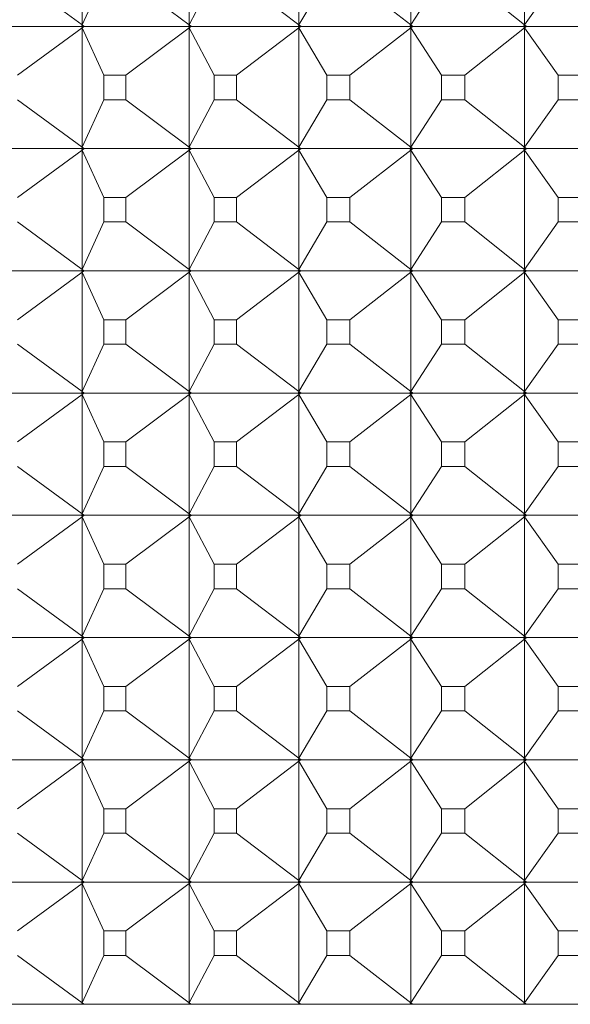
# Model space of a CAD drawing. Units: millimetres. Extents: x 3109.4 to 3189.6, y 1629.5 to 1682.5.
# Drawn here: x 3136.7 to 3137.2, y 1635.1 to 1635.9 of the extents above; entities that cross this region are included whole.
import ezdxf

# ---------------------------------------------------------------- set-up
doc = ezdxf.new("R2010")
doc.units = ezdxf.units.MM
doc.layers.add('cuerpo', color=7, linetype='Continuous', lineweight=5)

msp = doc.modelspace()

# ---------------------------------------------------------------- linework, layer by layer
at = {"layer": 'cuerpo'}
for p, q in [((3136.79404, 1635.99934), (3136.79404, 1635.90178)), ((3136.88165, 1635.99934), (3136.88165, 1635.90178)), ((3136.97125, 1635.99934), (3136.97125, 1635.90178)), ((3137.06262, 1635.99934), (3137.06262, 1635.90178)), ((3137.15555, 1635.99934), (3137.15555, 1635.90178)), ((3136.74139, 1635.94053), (3136.79404, 1635.90178)), ((3136.81179, 1635.94053), (3136.79404, 1635.90178)), ((3136.82981, 1635.94053), (3136.88165, 1635.90178)), ((3136.9019, 1635.94053), (3136.88165, 1635.90178)), ((3136.92033, 1635.94053), (3136.97125, 1635.90178)), ((3136.99396, 1635.94053), (3136.97125, 1635.90178)), ((3137.01275, 1635.94053), (3137.06262, 1635.90178)), ((3137.08773, 1635.94053), (3137.06262, 1635.90178)), ((3137.10684, 1635.94053), (3137.15555, 1635.90178)), ((3137.183, 1635.94053), (3137.15555, 1635.90178)), ((3136.71039, 1635.90056), (3136.79345, 1635.90056)), ((3136.74139, 1635.86059), (3136.79404, 1635.89934)), ((3136.79404, 1635.90178), (3136.79345, 1635.90056)), ((3136.79345, 1635.90056), (3136.79404, 1635.89934)), ((3136.79404, 1635.90178), (3136.79348, 1635.90056)), ((3136.79404, 1635.89934), (3136.79348, 1635.90056)), ((3136.79348, 1635.90056), (3136.7946, 1635.90056)), ((3136.79404, 1635.90178), (3136.79579, 1635.90056)), ((3136.79404, 1635.90178), (3136.7957, 1635.90056)), ((3136.7946, 1635.90056), (3136.79404, 1635.90178)), ((3136.79579, 1635.90056), (3136.79404, 1635.89934)), ((3136.79404, 1635.89934), (3136.7957, 1635.90056)), ((3136.79404, 1635.89934), (3136.7946, 1635.90056)), ((3136.81179, 1635.86059), (3136.79404, 1635.89934)), ((3136.79404, 1635.89934), (3136.79404, 1635.80178)), ((3136.7946, 1635.90056), (3136.7957, 1635.90056)), ((3136.79579, 1635.90056), (3136.88098, 1635.90056)), ((3136.82981, 1635.86059), (3136.88165, 1635.89934)), ((3136.88165, 1635.90178), (3136.88098, 1635.90056)), ((3136.88098, 1635.90056), (3136.88165, 1635.89934)), ((3136.88165, 1635.90178), (3136.88101, 1635.90056)), ((3136.88165, 1635.89934), (3136.88101, 1635.90056)), ((3136.88101, 1635.90056), (3136.88216, 1635.90056)), ((3136.88165, 1635.90178), (3136.88337, 1635.90056)), ((3136.88165, 1635.90178), (3136.88329, 1635.90056)), ((3136.88216, 1635.90056), (3136.88165, 1635.90178)), ((3136.88337, 1635.90056), (3136.88165, 1635.89934)), ((3136.88165, 1635.89934), (3136.88329, 1635.90056)), ((3136.88165, 1635.89934), (3136.88216, 1635.90056)), ((3136.9019, 1635.86059), (3136.88165, 1635.89934)), ((3136.88165, 1635.89934), (3136.88165, 1635.80178)), ((3136.88216, 1635.90056), (3136.88329, 1635.90056)), ((3136.88337, 1635.90056), (3136.97049, 1635.90056)), ((3136.92033, 1635.86059), (3136.97125, 1635.89934)), ((3136.97125, 1635.90178), (3136.97049, 1635.90056)), ((3136.97049, 1635.90056), (3136.97125, 1635.89934)), ((3136.97125, 1635.90178), (3136.97053, 1635.90056)), ((3136.97125, 1635.89934), (3136.97053, 1635.90056)), ((3136.97053, 1635.90056), (3136.9717, 1635.90056)), ((3136.97125, 1635.90178), (3136.97294, 1635.90056)), ((3136.97125, 1635.90178), (3136.97285, 1635.90056)), ((3136.9717, 1635.90056), (3136.97125, 1635.90178)), ((3136.97294, 1635.90056), (3136.97125, 1635.89934)), ((3136.97125, 1635.89934), (3136.97285, 1635.90056)), ((3136.97125, 1635.89934), (3136.9717, 1635.90056)), ((3136.99396, 1635.86059), (3136.97125, 1635.89934)), ((3136.97125, 1635.89934), (3136.97125, 1635.80178)), ((3136.9717, 1635.90056), (3136.97285, 1635.90056)), ((3136.97294, 1635.90056), (3137.06179, 1635.90056)), ((3137.01275, 1635.86059), (3137.06262, 1635.89934)), ((3137.06262, 1635.90178), (3137.06179, 1635.90056)), ((3137.06179, 1635.90056), (3137.06262, 1635.89934)), ((3137.06262, 1635.90178), (3137.06183, 1635.90056)), ((3137.06262, 1635.89934), (3137.06183, 1635.90056)), ((3137.06183, 1635.90056), (3137.06302, 1635.90056)), ((3137.06262, 1635.90178), (3137.06428, 1635.90056)), ((3137.06262, 1635.90178), (3137.06419, 1635.90056)), ((3137.06302, 1635.90056), (3137.06262, 1635.90178)), ((3137.06428, 1635.90056), (3137.06262, 1635.89934)), ((3137.06262, 1635.89934), (3137.06419, 1635.90056)), ((3137.06262, 1635.89934), (3137.06302, 1635.90056)), ((3137.08773, 1635.86059), (3137.06262, 1635.89934)), ((3137.06262, 1635.89934), (3137.06262, 1635.80178)), ((3137.06302, 1635.90056), (3137.06419, 1635.90056)), ((3137.06428, 1635.90056), (3137.15464, 1635.90056)), ((3137.10684, 1635.86059), (3137.15555, 1635.89934)), ((3137.15555, 1635.90178), (3137.15464, 1635.90056)), ((3137.15464, 1635.90056), (3137.15555, 1635.89934)), ((3137.15555, 1635.90178), (3137.15468, 1635.90056)), ((3137.15555, 1635.89934), (3137.15468, 1635.90056)), ((3137.15468, 1635.90056), (3137.15589, 1635.90056)), ((3137.15555, 1635.90178), (3137.15716, 1635.90056)), ((3137.15555, 1635.90178), (3137.15708, 1635.90056)), ((3137.15589, 1635.90056), (3137.15555, 1635.90178)), ((3137.15716, 1635.90056), (3137.15555, 1635.89934)), ((3137.15555, 1635.89934), (3137.15708, 1635.90056)), ((3137.15555, 1635.89934), (3137.15589, 1635.90056)), ((3137.183, 1635.86059), (3137.15555, 1635.89934)), ((3137.15555, 1635.89934), (3137.15555, 1635.80178)), ((3137.15589, 1635.90056), (3137.15708, 1635.90056)), ((3137.15716, 1635.90056), (3137.24882, 1635.90056)), ((3136.82981, 1635.86059), (3136.81179, 1635.86059)), ((3136.81179, 1635.86059), (3136.81179, 1635.84053)), ((3136.82981, 1635.84053), (3136.82981, 1635.86059)), ((3136.92033, 1635.86059), (3136.9019, 1635.86059)), ((3136.9019, 1635.86059), (3136.9019, 1635.84053)), ((3136.92033, 1635.84053), (3136.92033, 1635.86059)), ((3137.01275, 1635.86059), (3136.99396, 1635.86059)), ((3136.99396, 1635.86059), (3136.99396, 1635.84053)), ((3137.01275, 1635.84053), (3137.01275, 1635.86059)), ((3137.10684, 1635.86059), (3137.08773, 1635.86059)), ((3137.08773, 1635.86059), (3137.08773, 1635.84053)), ((3137.10684, 1635.84053), (3137.10684, 1635.86059)), ((3137.20239, 1635.86059), (3137.183, 1635.86059)), ((3137.183, 1635.86059), (3137.183, 1635.84053)), ((3136.74139, 1635.84053), (3136.79404, 1635.80178)), ((3136.81179, 1635.84053), (3136.79404, 1635.80178)), ((3136.81179, 1635.84053), (3136.82981, 1635.84053)), ((3136.82981, 1635.84053), (3136.88165, 1635.80178)), ((3136.9019, 1635.84053), (3136.88165, 1635.80178)), ((3136.9019, 1635.84053), (3136.92033, 1635.84053)), ((3136.92033, 1635.84053), (3136.97125, 1635.80178)), ((3136.99396, 1635.84053), (3136.97125, 1635.80178)), ((3136.99396, 1635.84053), (3137.01275, 1635.84053)), ((3137.01275, 1635.84053), (3137.06262, 1635.80178)), ((3137.08773, 1635.84053), (3137.06262, 1635.80178)), ((3137.08773, 1635.84053), (3137.10684, 1635.84053)), ((3137.10684, 1635.84053), (3137.15555, 1635.80178)), ((3137.183, 1635.84053), (3137.15555, 1635.80178)), ((3137.183, 1635.84053), (3137.20239, 1635.84053)), ((3136.71039, 1635.80056), (3136.79345, 1635.80056)), ((3136.79404, 1635.80178), (3136.79345, 1635.80056)), ((3136.79345, 1635.80056), (3136.79404, 1635.79934)), ((3136.79404, 1635.80178), (3136.79348, 1635.80056)), ((3136.79404, 1635.79934), (3136.79348, 1635.80056)), ((3136.79348, 1635.80056), (3136.7946, 1635.80056)), ((3136.79404, 1635.80178), (3136.79579, 1635.80056)), ((3136.79404, 1635.80178), (3136.7957, 1635.80056)), ((3136.7946, 1635.80056), (3136.79404, 1635.80178)), ((3136.79579, 1635.80056), (3136.79404, 1635.79934)), ((3136.79404, 1635.79934), (3136.7957, 1635.80056)), ((3136.79404, 1635.79934), (3136.7946, 1635.80056)), ((3136.7946, 1635.80056), (3136.7957, 1635.80056)), ((3136.79579, 1635.80056), (3136.88098, 1635.80056)), ((3136.88165, 1635.80178), (3136.88098, 1635.80056)), ((3136.88098, 1635.80056), (3136.88165, 1635.79934)), ((3136.88165, 1635.80178), (3136.88101, 1635.80056)), ((3136.88165, 1635.79934), (3136.88101, 1635.80056)), ((3136.88101, 1635.80056), (3136.88216, 1635.80056)), ((3136.88165, 1635.80178), (3136.88337, 1635.80056)), ((3136.88165, 1635.80178), (3136.88329, 1635.80056)), ((3136.88216, 1635.80056), (3136.88165, 1635.80178)), ((3136.88337, 1635.80056), (3136.88165, 1635.79934)), ((3136.88165, 1635.79934), (3136.88329, 1635.80056)), ((3136.88165, 1635.79934), (3136.88216, 1635.80056)), ((3136.88216, 1635.80056), (3136.88329, 1635.80056)), ((3136.88337, 1635.80056), (3136.97049, 1635.80056)), ((3136.97125, 1635.80178), (3136.97049, 1635.80056)), ((3136.97049, 1635.80056), (3136.97125, 1635.79934)), ((3136.97125, 1635.80178), (3136.97053, 1635.80056)), ((3136.97125, 1635.79934), (3136.97053, 1635.80056)), ((3136.97053, 1635.80056), (3136.9717, 1635.80056)), ((3136.97125, 1635.80178), (3136.97294, 1635.80056)), ((3136.97125, 1635.80178), (3136.97285, 1635.80056)), ((3136.9717, 1635.80056), (3136.97125, 1635.80178)), ((3136.97294, 1635.80056), (3136.97125, 1635.79934)), ((3136.97125, 1635.79934), (3136.97285, 1635.80056)), ((3136.97125, 1635.79934), (3136.9717, 1635.80056)), ((3136.9717, 1635.80056), (3136.97285, 1635.80056)), ((3136.97294, 1635.80056), (3137.06179, 1635.80056)), ((3137.06262, 1635.80178), (3137.06179, 1635.80056)), ((3137.06179, 1635.80056), (3137.06262, 1635.79934)), ((3137.06262, 1635.80178), (3137.06183, 1635.80056)), ((3137.06262, 1635.79934), (3137.06183, 1635.80056)), ((3137.06183, 1635.80056), (3137.06302, 1635.80056)), ((3137.06262, 1635.80178), (3137.06428, 1635.80056)), ((3137.06262, 1635.80178), (3137.06419, 1635.80056)), ((3137.06302, 1635.80056), (3137.06262, 1635.80178)), ((3137.06428, 1635.80056), (3137.06262, 1635.79934)), ((3137.06262, 1635.79934), (3137.06419, 1635.80056)), ((3137.06262, 1635.79934), (3137.06302, 1635.80056)), ((3137.06302, 1635.80056), (3137.06419, 1635.80056)), ((3137.06428, 1635.80056), (3137.15464, 1635.80056)), ((3137.15555, 1635.80178), (3137.15464, 1635.80056)), ((3137.15464, 1635.80056), (3137.15555, 1635.79934)), ((3137.15555, 1635.80178), (3137.15468, 1635.80056)), ((3137.15555, 1635.79934), (3137.15468, 1635.80056)), ((3137.15468, 1635.80056), (3137.15589, 1635.80056)), ((3137.15555, 1635.80178), (3137.15716, 1635.80056)), ((3137.15555, 1635.80178), (3137.15708, 1635.80056)), ((3137.15589, 1635.80056), (3137.15555, 1635.80178)), ((3137.15716, 1635.80056), (3137.15555, 1635.79934)), ((3137.15555, 1635.79934), (3137.15708, 1635.80056)), ((3137.15555, 1635.79934), (3137.15589, 1635.80056)), ((3137.15589, 1635.80056), (3137.15708, 1635.80056)), ((3137.15716, 1635.80056), (3137.24882, 1635.80056)), ((3136.74139, 1635.76059), (3136.79404, 1635.79934)), ((3136.81179, 1635.76059), (3136.79404, 1635.79934)), ((3136.79404, 1635.79934), (3136.79404, 1635.70178)), ((3136.82981, 1635.76059), (3136.88165, 1635.79934)), ((3136.9019, 1635.76059), (3136.88165, 1635.79934)), ((3136.88165, 1635.79934), (3136.88165, 1635.70178)), ((3136.92033, 1635.76059), (3136.97125, 1635.79934)), ((3136.99396, 1635.76059), (3136.97125, 1635.79934)), ((3136.97125, 1635.79934), (3136.97125, 1635.70178)), ((3137.01275, 1635.76059), (3137.06262, 1635.79934)), ((3137.08773, 1635.76059), (3137.06262, 1635.79934)), ((3137.06262, 1635.79934), (3137.06262, 1635.70178)), ((3137.10684, 1635.76059), (3137.15555, 1635.79934)), ((3137.183, 1635.76059), (3137.15555, 1635.79934)), ((3137.15555, 1635.79934), (3137.15555, 1635.70178)), ((3136.82981, 1635.76059), (3136.81179, 1635.76059)), ((3136.81179, 1635.76059), (3136.81179, 1635.74053)), ((3136.82981, 1635.74053), (3136.82981, 1635.76059)), ((3136.92033, 1635.76059), (3136.9019, 1635.76059)), ((3136.9019, 1635.76059), (3136.9019, 1635.74053)), ((3136.92033, 1635.74053), (3136.92033, 1635.76059)), ((3137.01275, 1635.76059), (3136.99396, 1635.76059)), ((3136.99396, 1635.76059), (3136.99396, 1635.74053)), ((3137.01275, 1635.74053), (3137.01275, 1635.76059)), ((3137.10684, 1635.76059), (3137.08773, 1635.76059)), ((3137.08773, 1635.76059), (3137.08773, 1635.74053)), ((3137.10684, 1635.74053), (3137.10684, 1635.76059)), ((3137.20239, 1635.76059), (3137.183, 1635.76059)), ((3137.183, 1635.76059), (3137.183, 1635.74053)), ((3136.74139, 1635.74053), (3136.79404, 1635.70178)), ((3136.81179, 1635.74053), (3136.79404, 1635.70178)), ((3136.81179, 1635.74053), (3136.82981, 1635.74053)), ((3136.82981, 1635.74053), (3136.88165, 1635.70178)), ((3136.9019, 1635.74053), (3136.88165, 1635.70178)), ((3136.9019, 1635.74053), (3136.92033, 1635.74053)), ((3136.92033, 1635.74053), (3136.97125, 1635.70178)), ((3136.99396, 1635.74053), (3136.97125, 1635.70178)), ((3136.99396, 1635.74053), (3137.01275, 1635.74053)), ((3137.01275, 1635.74053), (3137.06262, 1635.70178)), ((3137.08773, 1635.74053), (3137.06262, 1635.70178)), ((3137.08773, 1635.74053), (3137.10684, 1635.74053)), ((3137.10684, 1635.74053), (3137.15555, 1635.70178)), ((3137.183, 1635.74053), (3137.15555, 1635.70178)), ((3137.183, 1635.74053), (3137.20239, 1635.74053)), ((3136.71039, 1635.70056), (3136.79345, 1635.70056)), ((3136.74139, 1635.66059), (3136.79404, 1635.69934)), ((3136.79404, 1635.70178), (3136.79345, 1635.70056)), ((3136.79345, 1635.70056), (3136.79404, 1635.69934)), ((3136.79404, 1635.70178), (3136.79348, 1635.70056)), ((3136.79404, 1635.69934), (3136.79348, 1635.70056)), ((3136.79348, 1635.70056), (3136.7946, 1635.70056)), ((3136.79404, 1635.70178), (3136.79579, 1635.70056)), ((3136.79404, 1635.70178), (3136.7957, 1635.70056)), ((3136.7946, 1635.70056), (3136.79404, 1635.70178)), ((3136.79579, 1635.70056), (3136.79404, 1635.69934)), ((3136.79404, 1635.69934), (3136.7957, 1635.70056)), ((3136.79404, 1635.69934), (3136.7946, 1635.70056)), ((3136.81179, 1635.66059), (3136.79404, 1635.69934)), ((3136.79404, 1635.69934), (3136.79404, 1635.60178)), ((3136.7946, 1635.70056), (3136.7957, 1635.70056)), ((3136.79579, 1635.70056), (3136.88098, 1635.70056)), ((3136.82981, 1635.66059), (3136.88165, 1635.69934)), ((3136.88165, 1635.70178), (3136.88098, 1635.70056)), ((3136.88098, 1635.70056), (3136.88165, 1635.69934)), ((3136.88165, 1635.70178), (3136.88101, 1635.70056)), ((3136.88165, 1635.69934), (3136.88101, 1635.70056)), ((3136.88101, 1635.70056), (3136.88216, 1635.70056)), ((3136.88165, 1635.70178), (3136.88337, 1635.70056)), ((3136.88165, 1635.70178), (3136.88329, 1635.70056)), ((3136.88216, 1635.70056), (3136.88165, 1635.70178)), ((3136.88337, 1635.70056), (3136.88165, 1635.69934)), ((3136.88165, 1635.69934), (3136.88329, 1635.70056)), ((3136.88165, 1635.69934), (3136.88216, 1635.70056)), ((3136.9019, 1635.66059), (3136.88165, 1635.69934)), ((3136.88165, 1635.69934), (3136.88165, 1635.60178)), ((3136.88216, 1635.70056), (3136.88329, 1635.70056)), ((3136.88337, 1635.70056), (3136.97049, 1635.70056)), ((3136.92033, 1635.66059), (3136.97125, 1635.69934)), ((3136.97125, 1635.70178), (3136.97049, 1635.70056)), ((3136.97049, 1635.70056), (3136.97125, 1635.69934)), ((3136.97125, 1635.70178), (3136.97053, 1635.70056)), ((3136.97125, 1635.69934), (3136.97053, 1635.70056)), ((3136.97053, 1635.70056), (3136.9717, 1635.70056)), ((3136.97125, 1635.70178), (3136.97294, 1635.70056)), ((3136.97125, 1635.70178), (3136.97285, 1635.70056)), ((3136.9717, 1635.70056), (3136.97125, 1635.70178)), ((3136.97294, 1635.70056), (3136.97125, 1635.69934)), ((3136.97125, 1635.69934), (3136.97285, 1635.70056)), ((3136.97125, 1635.69934), (3136.9717, 1635.70056)), ((3136.99396, 1635.66059), (3136.97125, 1635.69934)), ((3136.97125, 1635.69934), (3136.97125, 1635.60178)), ((3136.9717, 1635.70056), (3136.97285, 1635.70056)), ((3136.97294, 1635.70056), (3137.06179, 1635.70056)), ((3137.01275, 1635.66059), (3137.06262, 1635.69934)), ((3137.06262, 1635.70178), (3137.06179, 1635.70056)), ((3137.06179, 1635.70056), (3137.06262, 1635.69934)), ((3137.06262, 1635.70178), (3137.06183, 1635.70056)), ((3137.06262, 1635.69934), (3137.06183, 1635.70056)), ((3137.06183, 1635.70056), (3137.06302, 1635.70056)), ((3137.06262, 1635.70178), (3137.06428, 1635.70056)), ((3137.06262, 1635.70178), (3137.06419, 1635.70056)), ((3137.06302, 1635.70056), (3137.06262, 1635.70178)), ((3137.06428, 1635.70056), (3137.06262, 1635.69934)), ((3137.06262, 1635.69934), (3137.06419, 1635.70056)), ((3137.06262, 1635.69934), (3137.06302, 1635.70056)), ((3137.08773, 1635.66059), (3137.06262, 1635.69934)), ((3137.06262, 1635.69934), (3137.06262, 1635.60178)), ((3137.06302, 1635.70056), (3137.06419, 1635.70056)), ((3137.06428, 1635.70056), (3137.15464, 1635.70056)), ((3137.10684, 1635.66059), (3137.15555, 1635.69934)), ((3137.15555, 1635.70178), (3137.15464, 1635.70056)), ((3137.15464, 1635.70056), (3137.15555, 1635.69934)), ((3137.15555, 1635.70178), (3137.15468, 1635.70056)), ((3137.15555, 1635.69934), (3137.15468, 1635.70056)), ((3137.15468, 1635.70056), (3137.15589, 1635.70056)), ((3137.15555, 1635.70178), (3137.15716, 1635.70056)), ((3137.15555, 1635.70178), (3137.15708, 1635.70056)), ((3137.15589, 1635.70056), (3137.15555, 1635.70178)), ((3137.15716, 1635.70056), (3137.15555, 1635.69934)), ((3137.15555, 1635.69934), (3137.15708, 1635.70056)), ((3137.15555, 1635.69934), (3137.15589, 1635.70056)), ((3137.183, 1635.66059), (3137.15555, 1635.69934)), ((3137.15555, 1635.69934), (3137.15555, 1635.60178)), ((3137.15589, 1635.70056), (3137.15708, 1635.70056)), ((3137.15716, 1635.70056), (3137.24882, 1635.70056)), ((3136.82981, 1635.66059), (3136.81179, 1635.66059)), ((3136.81179, 1635.66059), (3136.81179, 1635.64053)), ((3136.82981, 1635.64053), (3136.82981, 1635.66059)), ((3136.92033, 1635.66059), (3136.9019, 1635.66059)), ((3136.9019, 1635.66059), (3136.9019, 1635.64053)), ((3136.92033, 1635.64053), (3136.92033, 1635.66059)), ((3137.01275, 1635.66059), (3136.99396, 1635.66059)), ((3136.99396, 1635.66059), (3136.99396, 1635.64053)), ((3137.01275, 1635.64053), (3137.01275, 1635.66059)), ((3137.10684, 1635.66059), (3137.08773, 1635.66059)), ((3137.08773, 1635.66059), (3137.08773, 1635.64053)), ((3137.10684, 1635.64053), (3137.10684, 1635.66059)), ((3137.20239, 1635.66059), (3137.183, 1635.66059)), ((3137.183, 1635.66059), (3137.183, 1635.64053)), ((3136.74139, 1635.64053), (3136.79404, 1635.60178)), ((3136.81179, 1635.64053), (3136.79404, 1635.60178)), ((3136.81179, 1635.64053), (3136.82981, 1635.64053)), ((3136.82981, 1635.64053), (3136.88165, 1635.60178)), ((3136.9019, 1635.64053), (3136.88165, 1635.60178)), ((3136.9019, 1635.64053), (3136.92033, 1635.64053)), ((3136.92033, 1635.64053), (3136.97125, 1635.60178)), ((3136.99396, 1635.64053), (3136.97125, 1635.60178)), ((3136.99396, 1635.64053), (3137.01275, 1635.64053)), ((3137.01275, 1635.64053), (3137.06262, 1635.60178)), ((3137.08773, 1635.64053), (3137.06262, 1635.60178)), ((3137.08773, 1635.64053), (3137.10684, 1635.64053)), ((3137.10684, 1635.64053), (3137.15555, 1635.60178)), ((3137.183, 1635.64053), (3137.15555, 1635.60178)), ((3137.183, 1635.64053), (3137.20239, 1635.64053)), ((3136.71039, 1635.60056), (3136.79345, 1635.60056)), ((3136.74139, 1635.56059), (3136.79404, 1635.59934)), ((3136.79404, 1635.60178), (3136.79345, 1635.60056)), ((3136.79345, 1635.60056), (3136.79404, 1635.59934)), ((3136.79404, 1635.60178), (3136.79348, 1635.60056)), ((3136.79404, 1635.59934), (3136.79348, 1635.60056)), ((3136.79348, 1635.60056), (3136.7946, 1635.60056)), ((3136.79404, 1635.60178), (3136.79579, 1635.60056)), ((3136.79404, 1635.60178), (3136.7957, 1635.60056)), ((3136.7946, 1635.60056), (3136.79404, 1635.60178)), ((3136.79579, 1635.60056), (3136.79404, 1635.59934)), ((3136.79404, 1635.59934), (3136.7957, 1635.60056)), ((3136.79404, 1635.59934), (3136.7946, 1635.60056)), ((3136.81179, 1635.56059), (3136.79404, 1635.59934)), ((3136.79404, 1635.59934), (3136.79404, 1635.50178)), ((3136.7946, 1635.60056), (3136.7957, 1635.60056)), ((3136.79579, 1635.60056), (3136.88098, 1635.60056)), ((3136.82981, 1635.56059), (3136.88165, 1635.59934)), ((3136.88165, 1635.60178), (3136.88098, 1635.60056)), ((3136.88098, 1635.60056), (3136.88165, 1635.59934)), ((3136.88165, 1635.60178), (3136.88101, 1635.60056)), ((3136.88165, 1635.59934), (3136.88101, 1635.60056)), ((3136.88101, 1635.60056), (3136.88216, 1635.60056)), ((3136.88165, 1635.60178), (3136.88337, 1635.60056)), ((3136.88165, 1635.60178), (3136.88329, 1635.60056)), ((3136.88216, 1635.60056), (3136.88165, 1635.60178)), ((3136.88337, 1635.60056), (3136.88165, 1635.59934)), ((3136.88165, 1635.59934), (3136.88329, 1635.60056)), ((3136.88165, 1635.59934), (3136.88216, 1635.60056)), ((3136.9019, 1635.56059), (3136.88165, 1635.59934)), ((3136.88165, 1635.59934), (3136.88165, 1635.50178)), ((3136.88216, 1635.60056), (3136.88329, 1635.60056)), ((3136.88337, 1635.60056), (3136.97049, 1635.60056)), ((3136.92033, 1635.56059), (3136.97125, 1635.59934)), ((3136.97125, 1635.60178), (3136.97049, 1635.60056)), ((3136.97049, 1635.60056), (3136.97125, 1635.59934)), ((3136.97125, 1635.60178), (3136.97053, 1635.60056)), ((3136.97125, 1635.59934), (3136.97053, 1635.60056)), ((3136.97053, 1635.60056), (3136.9717, 1635.60056)), ((3136.97125, 1635.60178), (3136.97294, 1635.60056)), ((3136.97125, 1635.60178), (3136.97285, 1635.60056)), ((3136.9717, 1635.60056), (3136.97125, 1635.60178)), ((3136.97294, 1635.60056), (3136.97125, 1635.59934)), ((3136.97125, 1635.59934), (3136.97285, 1635.60056)), ((3136.97125, 1635.59934), (3136.9717, 1635.60056)), ((3136.99396, 1635.56059), (3136.97125, 1635.59934)), ((3136.97125, 1635.59934), (3136.97125, 1635.50178)), ((3136.9717, 1635.60056), (3136.97285, 1635.60056)), ((3136.97294, 1635.60056), (3137.06179, 1635.60056)), ((3137.01275, 1635.56059), (3137.06262, 1635.59934)), ((3137.06262, 1635.60178), (3137.06179, 1635.60056)), ((3137.06179, 1635.60056), (3137.06262, 1635.59934)), ((3137.06262, 1635.60178), (3137.06183, 1635.60056)), ((3137.06262, 1635.59934), (3137.06183, 1635.60056)), ((3137.06183, 1635.60056), (3137.06302, 1635.60056)), ((3137.06262, 1635.60178), (3137.06428, 1635.60056)), ((3137.06262, 1635.60178), (3137.06419, 1635.60056)), ((3137.06302, 1635.60056), (3137.06262, 1635.60178)), ((3137.06428, 1635.60056), (3137.06262, 1635.59934)), ((3137.06262, 1635.59934), (3137.06419, 1635.60056)), ((3137.06262, 1635.59934), (3137.06302, 1635.60056)), ((3137.08773, 1635.56059), (3137.06262, 1635.59934)), ((3137.06262, 1635.59934), (3137.06262, 1635.50178)), ((3137.06302, 1635.60056), (3137.06419, 1635.60056)), ((3137.06428, 1635.60056), (3137.15464, 1635.60056)), ((3137.10684, 1635.56059), (3137.15555, 1635.59934)), ((3137.15555, 1635.60178), (3137.15464, 1635.60056)), ((3137.15464, 1635.60056), (3137.15555, 1635.59934)), ((3137.15555, 1635.60178), (3137.15468, 1635.60056)), ((3137.15555, 1635.59934), (3137.15468, 1635.60056)), ((3137.15468, 1635.60056), (3137.15589, 1635.60056)), ((3137.15555, 1635.60178), (3137.15716, 1635.60056)), ((3137.15555, 1635.60178), (3137.15708, 1635.60056)), ((3137.15589, 1635.60056), (3137.15555, 1635.60178)), ((3137.15716, 1635.60056), (3137.15555, 1635.59934)), ((3137.15555, 1635.59934), (3137.15708, 1635.60056)), ((3137.15555, 1635.59934), (3137.15589, 1635.60056)), ((3137.183, 1635.56059), (3137.15555, 1635.59934)), ((3137.15555, 1635.59934), (3137.15555, 1635.50178)), ((3137.15589, 1635.60056), (3137.15708, 1635.60056)), ((3137.15716, 1635.60056), (3137.24882, 1635.60056)), ((3136.82981, 1635.56059), (3136.81179, 1635.56059)), ((3136.81179, 1635.56059), (3136.81179, 1635.54053)), ((3136.82981, 1635.54053), (3136.82981, 1635.56059)), ((3136.92033, 1635.56059), (3136.9019, 1635.56059)), ((3136.9019, 1635.56059), (3136.9019, 1635.54053)), ((3136.92033, 1635.54053), (3136.92033, 1635.56059)), ((3137.01275, 1635.56059), (3136.99396, 1635.56059)), ((3136.99396, 1635.56059), (3136.99396, 1635.54053)), ((3137.01275, 1635.54053), (3137.01275, 1635.56059)), ((3137.10684, 1635.56059), (3137.08773, 1635.56059)), ((3137.08773, 1635.56059), (3137.08773, 1635.54053)), ((3137.10684, 1635.54053), (3137.10684, 1635.56059)), ((3137.20239, 1635.56059), (3137.183, 1635.56059)), ((3137.183, 1635.56059), (3137.183, 1635.54053)), ((3136.74139, 1635.54053), (3136.79404, 1635.50178)), ((3136.81179, 1635.54053), (3136.79404, 1635.50178)), ((3136.81179, 1635.54053), (3136.82981, 1635.54053)), ((3136.82981, 1635.54053), (3136.88165, 1635.50178)), ((3136.9019, 1635.54053), (3136.88165, 1635.50178)), ((3136.9019, 1635.54053), (3136.92033, 1635.54053)), ((3136.92033, 1635.54053), (3136.97125, 1635.50178)), ((3136.99396, 1635.54053), (3136.97125, 1635.50178)), ((3136.99396, 1635.54053), (3137.01275, 1635.54053)), ((3137.01275, 1635.54053), (3137.06262, 1635.50178)), ((3137.08773, 1635.54053), (3137.06262, 1635.50178)), ((3137.08773, 1635.54053), (3137.10684, 1635.54053)), ((3137.10684, 1635.54053), (3137.15555, 1635.50178)), ((3137.183, 1635.54053), (3137.15555, 1635.50178)), ((3137.183, 1635.54053), (3137.20239, 1635.54053)), ((3136.71039, 1635.50056), (3136.79345, 1635.50056)), ((3136.74139, 1635.46059), (3136.79404, 1635.49934)), ((3136.79404, 1635.50178), (3136.79345, 1635.50056)), ((3136.79345, 1635.50056), (3136.79404, 1635.49934)), ((3136.79404, 1635.50178), (3136.79348, 1635.50056)), ((3136.79404, 1635.49934), (3136.79348, 1635.50056)), ((3136.79348, 1635.50056), (3136.7946, 1635.50056)), ((3136.79404, 1635.50178), (3136.79579, 1635.50056)), ((3136.79404, 1635.50178), (3136.7957, 1635.50056)), ((3136.7946, 1635.50056), (3136.79404, 1635.50178)), ((3136.79579, 1635.50056), (3136.79404, 1635.49934)), ((3136.79404, 1635.49934), (3136.7957, 1635.50056)), ((3136.79404, 1635.49934), (3136.7946, 1635.50056)), ((3136.81179, 1635.46059), (3136.79404, 1635.49934)), ((3136.79404, 1635.49934), (3136.79404, 1635.40178)), ((3136.7946, 1635.50056), (3136.7957, 1635.50056)), ((3136.79579, 1635.50056), (3136.88098, 1635.50056)), ((3136.82981, 1635.46059), (3136.88165, 1635.49934)), ((3136.88165, 1635.50178), (3136.88098, 1635.50056)), ((3136.88098, 1635.50056), (3136.88165, 1635.49934)), ((3136.88165, 1635.50178), (3136.88101, 1635.50056)), ((3136.88165, 1635.49934), (3136.88101, 1635.50056)), ((3136.88101, 1635.50056), (3136.88216, 1635.50056)), ((3136.88165, 1635.50178), (3136.88337, 1635.50056)), ((3136.88165, 1635.50178), (3136.88329, 1635.50056)), ((3136.88216, 1635.50056), (3136.88165, 1635.50178)), ((3136.88337, 1635.50056), (3136.88165, 1635.49934)), ((3136.88165, 1635.49934), (3136.88329, 1635.50056)), ((3136.88165, 1635.49934), (3136.88216, 1635.50056)), ((3136.9019, 1635.46059), (3136.88165, 1635.49934)), ((3136.88165, 1635.49934), (3136.88165, 1635.40178)), ((3136.88216, 1635.50056), (3136.88329, 1635.50056)), ((3136.88337, 1635.50056), (3136.97049, 1635.50056)), ((3136.92033, 1635.46059), (3136.97125, 1635.49934)), ((3136.97125, 1635.50178), (3136.97049, 1635.50056)), ((3136.97049, 1635.50056), (3136.97125, 1635.49934)), ((3136.97125, 1635.50178), (3136.97053, 1635.50056)), ((3136.97053, 1635.50056), (3136.9717, 1635.50056)), ((3136.97125, 1635.49934), (3136.97053, 1635.50056)), ((3136.97125, 1635.50178), (3136.97294, 1635.50056)), ((3136.97125, 1635.50178), (3136.97285, 1635.50056)), ((3136.9717, 1635.50056), (3136.97125, 1635.50178)), ((3136.97294, 1635.50056), (3136.97125, 1635.49934)), ((3136.97125, 1635.49934), (3136.97285, 1635.50056)), ((3136.97125, 1635.49934), (3136.9717, 1635.50056)), ((3136.99396, 1635.46059), (3136.97125, 1635.49934)), ((3136.97125, 1635.49934), (3136.97125, 1635.40178)), ((3136.9717, 1635.50056), (3136.97285, 1635.50056)), ((3136.97294, 1635.50056), (3137.06179, 1635.50056)), ((3137.01275, 1635.46059), (3137.06262, 1635.49934)), ((3137.06262, 1635.50178), (3137.06179, 1635.50056)), ((3137.06179, 1635.50056), (3137.06262, 1635.49934)), ((3137.06262, 1635.50178), (3137.06183, 1635.50056)), ((3137.06262, 1635.49934), (3137.06183, 1635.50056)), ((3137.06183, 1635.50056), (3137.06302, 1635.50056)), ((3137.06262, 1635.50178), (3137.06428, 1635.50056)), ((3137.06262, 1635.50178), (3137.06419, 1635.50056)), ((3137.06302, 1635.50056), (3137.06262, 1635.50178)), ((3137.06428, 1635.50056), (3137.06262, 1635.49934)), ((3137.06262, 1635.49934), (3137.06419, 1635.50056)), ((3137.06262, 1635.49934), (3137.06302, 1635.50056)), ((3137.08773, 1635.46059), (3137.06262, 1635.49934)), ((3137.06262, 1635.49934), (3137.06262, 1635.40178)), ((3137.06302, 1635.50056), (3137.06419, 1635.50056)), ((3137.06428, 1635.50056), (3137.15464, 1635.50056)), ((3137.10684, 1635.46059), (3137.15555, 1635.49934)), ((3137.15555, 1635.50178), (3137.15464, 1635.50056)), ((3137.15464, 1635.50056), (3137.15555, 1635.49934)), ((3137.15555, 1635.50178), (3137.15468, 1635.50056)), ((3137.15468, 1635.50056), (3137.15589, 1635.50056)), ((3137.15555, 1635.49934), (3137.15468, 1635.50056)), ((3137.15555, 1635.50178), (3137.15716, 1635.50056)), ((3137.15555, 1635.50178), (3137.15708, 1635.50056)), ((3137.15589, 1635.50056), (3137.15555, 1635.50178)), ((3137.15716, 1635.50056), (3137.15555, 1635.49934)), ((3137.15555, 1635.49934), (3137.15708, 1635.50056)), ((3137.15555, 1635.49934), (3137.15589, 1635.50056)), ((3137.183, 1635.46059), (3137.15555, 1635.49934)), ((3137.15555, 1635.49934), (3137.15555, 1635.40178)), ((3137.15589, 1635.50056), (3137.15708, 1635.50056)), ((3137.15716, 1635.50056), (3137.24882, 1635.50056)), ((3136.82981, 1635.46059), (3136.81179, 1635.46059)), ((3136.81179, 1635.46059), (3136.81179, 1635.44053)), ((3136.82981, 1635.44053), (3136.82981, 1635.46059)), ((3136.92033, 1635.46059), (3136.9019, 1635.46059)), ((3136.9019, 1635.46059), (3136.9019, 1635.44053)), ((3136.92033, 1635.44053), (3136.92033, 1635.46059)), ((3137.01275, 1635.46059), (3136.99396, 1635.46059)), ((3136.99396, 1635.46059), (3136.99396, 1635.44053)), ((3137.01275, 1635.44053), (3137.01275, 1635.46059)), ((3137.10684, 1635.46059), (3137.08773, 1635.46059)), ((3137.08773, 1635.46059), (3137.08773, 1635.44053)), ((3137.10684, 1635.44053), (3137.10684, 1635.46059)), ((3137.20239, 1635.46059), (3137.183, 1635.46059)), ((3137.183, 1635.46059), (3137.183, 1635.44053)), ((3136.74139, 1635.44053), (3136.79404, 1635.40178)), ((3136.81179, 1635.44053), (3136.79404, 1635.40178)), ((3136.81179, 1635.44053), (3136.82981, 1635.44053)), ((3136.82981, 1635.44053), (3136.88165, 1635.40178)), ((3136.9019, 1635.44053), (3136.88165, 1635.40178)), ((3136.9019, 1635.44053), (3136.92033, 1635.44053)), ((3136.92033, 1635.44053), (3136.97125, 1635.40178)), ((3136.99396, 1635.44053), (3136.97125, 1635.40178)), ((3136.99396, 1635.44053), (3137.01275, 1635.44053)), ((3137.01275, 1635.44053), (3137.06262, 1635.40178)), ((3137.08773, 1635.44053), (3137.06262, 1635.40178)), ((3137.08773, 1635.44053), (3137.10684, 1635.44053)), ((3137.10684, 1635.44053), (3137.15555, 1635.40178)), ((3137.183, 1635.44053), (3137.15555, 1635.40178)), ((3137.183, 1635.44053), (3137.20239, 1635.44053)), ((3136.71039, 1635.40056), (3136.79345, 1635.40056)), ((3136.74139, 1635.36059), (3136.79404, 1635.39934)), ((3136.79404, 1635.40178), (3136.79345, 1635.40056)), ((3136.79345, 1635.40056), (3136.79404, 1635.39934)), ((3136.79404, 1635.40178), (3136.79348, 1635.40056)), ((3136.79404, 1635.39934), (3136.79348, 1635.40056)), ((3136.79348, 1635.40056), (3136.7946, 1635.40056)), ((3136.79404, 1635.40178), (3136.79579, 1635.40056)), ((3136.79404, 1635.40178), (3136.7957, 1635.40056)), ((3136.7946, 1635.40056), (3136.79404, 1635.40178)), ((3136.79579, 1635.40056), (3136.79404, 1635.39934)), ((3136.79404, 1635.39934), (3136.7957, 1635.40056)), ((3136.79404, 1635.39934), (3136.7946, 1635.40056)), ((3136.81179, 1635.36059), (3136.79404, 1635.39934)), ((3136.79404, 1635.39934), (3136.79404, 1635.30178)), ((3136.7946, 1635.40056), (3136.7957, 1635.40056)), ((3136.79579, 1635.40056), (3136.88098, 1635.40056)), ((3136.82981, 1635.36059), (3136.88165, 1635.39934)), ((3136.88165, 1635.40178), (3136.88098, 1635.40056)), ((3136.88098, 1635.40056), (3136.88165, 1635.39934)), ((3136.88165, 1635.40178), (3136.88101, 1635.40056)), ((3136.88101, 1635.40056), (3136.88216, 1635.40056)), ((3136.88165, 1635.39934), (3136.88101, 1635.40056)), ((3136.88165, 1635.40178), (3136.88337, 1635.40056)), ((3136.88165, 1635.40178), (3136.88329, 1635.40056)), ((3136.88216, 1635.40056), (3136.88165, 1635.40178)), ((3136.88337, 1635.40056), (3136.88165, 1635.39934)), ((3136.88165, 1635.39934), (3136.88329, 1635.40056)), ((3136.88165, 1635.39934), (3136.88216, 1635.40056)), ((3136.9019, 1635.36059), (3136.88165, 1635.39934)), ((3136.88165, 1635.39934), (3136.88165, 1635.30178)), ((3136.88216, 1635.40056), (3136.88329, 1635.40056)), ((3136.88337, 1635.40056), (3136.97049, 1635.40056)), ((3136.92033, 1635.36059), (3136.97125, 1635.39934)), ((3136.97125, 1635.40178), (3136.97049, 1635.40056)), ((3136.97049, 1635.40056), (3136.97125, 1635.39934)), ((3136.97125, 1635.40178), (3136.97053, 1635.40056)), ((3136.97125, 1635.39934), (3136.97053, 1635.40056)), ((3136.97053, 1635.40056), (3136.9717, 1635.40056)), ((3136.97125, 1635.40178), (3136.97294, 1635.40056)), ((3136.97125, 1635.40178), (3136.97285, 1635.40056)), ((3136.9717, 1635.40056), (3136.97125, 1635.40178)), ((3136.97294, 1635.40056), (3136.97125, 1635.39934)), ((3136.97125, 1635.39934), (3136.97285, 1635.40056)), ((3136.97125, 1635.39934), (3136.9717, 1635.40056)), ((3136.99396, 1635.36059), (3136.97125, 1635.39934)), ((3136.97125, 1635.39934), (3136.97125, 1635.30178)), ((3136.9717, 1635.40056), (3136.97285, 1635.40056)), ((3136.97294, 1635.40056), (3137.06179, 1635.40056)), ((3137.01275, 1635.36059), (3137.06262, 1635.39934)), ((3137.06262, 1635.40178), (3137.06179, 1635.40056)), ((3137.06179, 1635.40056), (3137.06262, 1635.39934)), ((3137.06262, 1635.40178), (3137.06183, 1635.40056)), ((3137.06262, 1635.39934), (3137.06183, 1635.40056)), ((3137.06183, 1635.40056), (3137.06302, 1635.40056)), ((3137.06262, 1635.40178), (3137.06428, 1635.40056)), ((3137.06262, 1635.40178), (3137.06419, 1635.40056)), ((3137.06302, 1635.40056), (3137.06262, 1635.40178)), ((3137.06428, 1635.40056), (3137.06262, 1635.39934)), ((3137.06262, 1635.39934), (3137.06419, 1635.40056)), ((3137.06262, 1635.39934), (3137.06302, 1635.40056)), ((3137.08773, 1635.36059), (3137.06262, 1635.39934)), ((3137.06262, 1635.39934), (3137.06262, 1635.30178)), ((3137.06302, 1635.40056), (3137.06419, 1635.40056)), ((3137.06428, 1635.40056), (3137.15464, 1635.40056)), ((3137.10684, 1635.36059), (3137.15555, 1635.39934)), ((3137.15555, 1635.40178), (3137.15464, 1635.40056)), ((3137.15464, 1635.40056), (3137.15555, 1635.39934)), ((3137.15555, 1635.40178), (3137.15468, 1635.40056)), ((3137.15555, 1635.39934), (3137.15468, 1635.40056)), ((3137.15468, 1635.40056), (3137.15589, 1635.40056)), ((3137.15555, 1635.40178), (3137.15716, 1635.40056)), ((3137.15555, 1635.40178), (3137.15708, 1635.40056)), ((3137.15589, 1635.40056), (3137.15555, 1635.40178)), ((3137.15716, 1635.40056), (3137.15555, 1635.39934)), ((3137.15555, 1635.39934), (3137.15708, 1635.40056)), ((3137.15555, 1635.39934), (3137.15589, 1635.40056)), ((3137.183, 1635.36059), (3137.15555, 1635.39934)), ((3137.15555, 1635.39934), (3137.15555, 1635.30178)), ((3137.15589, 1635.40056), (3137.15708, 1635.40056)), ((3137.15716, 1635.40056), (3137.24882, 1635.40056)), ((3136.82981, 1635.36059), (3136.81179, 1635.36059)), ((3136.81179, 1635.36059), (3136.81179, 1635.34053)), ((3136.82981, 1635.34053), (3136.82981, 1635.36059)), ((3136.92033, 1635.36059), (3136.9019, 1635.36059)), ((3136.9019, 1635.36059), (3136.9019, 1635.34053)), ((3136.92033, 1635.34053), (3136.92033, 1635.36059)), ((3137.01275, 1635.36059), (3136.99396, 1635.36059)), ((3136.99396, 1635.36059), (3136.99396, 1635.34053)), ((3137.01275, 1635.34053), (3137.01275, 1635.36059)), ((3137.10684, 1635.36059), (3137.08773, 1635.36059)), ((3137.08773, 1635.36059), (3137.08773, 1635.34053)), ((3137.10684, 1635.34053), (3137.10684, 1635.36059)), ((3137.20239, 1635.36059), (3137.183, 1635.36059)), ((3137.183, 1635.36059), (3137.183, 1635.34053)), ((3136.74139, 1635.34053), (3136.79404, 1635.30178)), ((3136.81179, 1635.34053), (3136.79404, 1635.30178)), ((3136.81179, 1635.34053), (3136.82981, 1635.34053)), ((3136.82981, 1635.34053), (3136.88165, 1635.30178)), ((3136.9019, 1635.34053), (3136.88165, 1635.30178)), ((3136.9019, 1635.34053), (3136.92033, 1635.34053)), ((3136.92033, 1635.34053), (3136.97125, 1635.30178)), ((3136.99396, 1635.34053), (3136.97125, 1635.30178)), ((3136.99396, 1635.34053), (3137.01275, 1635.34053)), ((3137.01275, 1635.34053), (3137.06262, 1635.30178)), ((3137.08773, 1635.34053), (3137.06262, 1635.30178)), ((3137.08773, 1635.34053), (3137.10684, 1635.34053)), ((3137.10684, 1635.34053), (3137.15555, 1635.30178)), ((3137.183, 1635.34053), (3137.15555, 1635.30178)), ((3137.183, 1635.34053), (3137.20239, 1635.34053)), ((3136.79404, 1635.30178), (3136.79345, 1635.30056)), ((3136.79404, 1635.30178), (3136.79348, 1635.30056)), ((3136.79404, 1635.30178), (3136.79579, 1635.30056)), ((3136.79404, 1635.30178), (3136.7957, 1635.30056)), ((3136.7946, 1635.30056), (3136.79404, 1635.30178)), ((3136.88165, 1635.30178), (3136.88098, 1635.30056)), ((3136.88165, 1635.30178), (3136.88101, 1635.30056)), ((3136.88165, 1635.30178), (3136.88337, 1635.30056)), ((3136.88165, 1635.30178), (3136.88329, 1635.30056)), ((3136.88216, 1635.30056), (3136.88165, 1635.30178)), ((3136.97125, 1635.30178), (3136.97049, 1635.30056)), ((3136.97125, 1635.30178), (3136.97053, 1635.30056)), ((3136.97125, 1635.30178), (3136.97294, 1635.30056)), ((3136.97125, 1635.30178), (3136.97285, 1635.30056)), ((3136.9717, 1635.30056), (3136.97125, 1635.30178)), ((3137.06262, 1635.30178), (3137.06179, 1635.30056)), ((3137.06262, 1635.30178), (3137.06183, 1635.30056)), ((3137.06262, 1635.30178), (3137.06428, 1635.30056)), ((3137.06262, 1635.30178), (3137.06419, 1635.30056)), ((3137.06302, 1635.30056), (3137.06262, 1635.30178)), ((3137.15555, 1635.30178), (3137.15464, 1635.30056)), ((3137.15555, 1635.30178), (3137.15468, 1635.30056)), ((3137.15555, 1635.30178), (3137.15716, 1635.30056)), ((3137.15555, 1635.30178), (3137.15708, 1635.30056)), ((3137.15589, 1635.30056), (3137.15555, 1635.30178)), ((3136.71039, 1635.30056), (3136.79345, 1635.30056)), ((3136.74139, 1635.26059), (3136.79404, 1635.29934)), ((3136.79345, 1635.30056), (3136.79404, 1635.29934)), ((3136.79404, 1635.29934), (3136.79348, 1635.30056)), ((3136.79348, 1635.30056), (3136.7946, 1635.30056)), ((3136.79579, 1635.30056), (3136.79404, 1635.29934)), ((3136.79404, 1635.29934), (3136.7957, 1635.30056)), ((3136.79404, 1635.29934), (3136.7946, 1635.30056)), ((3136.81179, 1635.26059), (3136.79404, 1635.29934)), ((3136.79404, 1635.29934), (3136.79404, 1635.20178)), ((3136.7946, 1635.30056), (3136.7957, 1635.30056)), ((3136.79579, 1635.30056), (3136.88098, 1635.30056)), ((3136.82981, 1635.26059), (3136.88165, 1635.29934)), ((3136.88098, 1635.30056), (3136.88165, 1635.29934)), ((3136.88165, 1635.29934), (3136.88101, 1635.30056)), ((3136.88101, 1635.30056), (3136.88216, 1635.30056)), ((3136.88337, 1635.30056), (3136.88165, 1635.29934)), ((3136.88165, 1635.29934), (3136.88329, 1635.30056)), ((3136.88165, 1635.29934), (3136.88216, 1635.30056)), ((3136.9019, 1635.26059), (3136.88165, 1635.29934)), ((3136.88165, 1635.29934), (3136.88165, 1635.20178)), ((3136.88216, 1635.30056), (3136.88329, 1635.30056)), ((3136.88337, 1635.30056), (3136.97049, 1635.30056)), ((3136.92033, 1635.26059), (3136.97125, 1635.29934)), ((3136.97049, 1635.30056), (3136.97125, 1635.29934)), ((3136.97125, 1635.29934), (3136.97053, 1635.30056)), ((3136.97053, 1635.30056), (3136.9717, 1635.30056)), ((3136.97294, 1635.30056), (3136.97125, 1635.29934)), ((3136.97125, 1635.29934), (3136.97285, 1635.30056)), ((3136.97125, 1635.29934), (3136.9717, 1635.30056)), ((3136.99396, 1635.26059), (3136.97125, 1635.29934)), ((3136.97125, 1635.29934), (3136.97125, 1635.20178)), ((3136.9717, 1635.30056), (3136.97285, 1635.30056)), ((3136.97294, 1635.30056), (3137.06179, 1635.30056)), ((3137.01275, 1635.26059), (3137.06262, 1635.29934)), ((3137.06179, 1635.30056), (3137.06262, 1635.29934)), ((3137.06262, 1635.29934), (3137.06183, 1635.30056)), ((3137.06183, 1635.30056), (3137.06302, 1635.30056)), ((3137.06428, 1635.30056), (3137.06262, 1635.29934)), ((3137.06262, 1635.29934), (3137.06419, 1635.30056)), ((3137.06262, 1635.29934), (3137.06302, 1635.30056)), ((3137.08773, 1635.26059), (3137.06262, 1635.29934)), ((3137.06262, 1635.29934), (3137.06262, 1635.20178)), ((3137.06302, 1635.30056), (3137.06419, 1635.30056)), ((3137.06428, 1635.30056), (3137.15464, 1635.30056)), ((3137.10684, 1635.26059), (3137.15555, 1635.29934)), ((3137.15464, 1635.30056), (3137.15555, 1635.29934)), ((3137.15555, 1635.29934), (3137.15468, 1635.30056)), ((3137.15468, 1635.30056), (3137.15589, 1635.30056)), ((3137.15716, 1635.30056), (3137.15555, 1635.29934)), ((3137.15555, 1635.29934), (3137.15708, 1635.30056)), ((3137.15555, 1635.29934), (3137.15589, 1635.30056)), ((3137.183, 1635.26059), (3137.15555, 1635.29934)), ((3137.15555, 1635.29934), (3137.15555, 1635.20178)), ((3137.15589, 1635.30056), (3137.15708, 1635.30056)), ((3137.15716, 1635.30056), (3137.24882, 1635.30056)), ((3136.82981, 1635.26059), (3136.81179, 1635.26059)), ((3136.81179, 1635.26059), (3136.81179, 1635.24053)), ((3136.82981, 1635.24053), (3136.82981, 1635.26059)), ((3136.92033, 1635.26059), (3136.9019, 1635.26059)), ((3136.9019, 1635.26059), (3136.9019, 1635.24053)), ((3136.92033, 1635.24053), (3136.92033, 1635.26059)), ((3137.01275, 1635.26059), (3136.99396, 1635.26059)), ((3136.99396, 1635.26059), (3136.99396, 1635.24053)), ((3137.01275, 1635.24053), (3137.01275, 1635.26059)), ((3137.10684, 1635.26059), (3137.08773, 1635.26059)), ((3137.08773, 1635.26059), (3137.08773, 1635.24053)), ((3137.10684, 1635.24053), (3137.10684, 1635.26059)), ((3137.20239, 1635.26059), (3137.183, 1635.26059)), ((3137.183, 1635.26059), (3137.183, 1635.24053)), ((3136.74139, 1635.24053), (3136.79404, 1635.20178)), ((3136.81179, 1635.24053), (3136.79404, 1635.20178)), ((3136.81179, 1635.24053), (3136.82981, 1635.24053)), ((3136.82981, 1635.24053), (3136.88165, 1635.20178)), ((3136.9019, 1635.24053), (3136.88165, 1635.20178)), ((3136.9019, 1635.24053), (3136.92033, 1635.24053)), ((3136.92033, 1635.24053), (3136.97125, 1635.20178)), ((3136.99396, 1635.24053), (3136.97125, 1635.20178)), ((3136.99396, 1635.24053), (3137.01275, 1635.24053)), ((3137.01275, 1635.24053), (3137.06262, 1635.20178)), ((3137.08773, 1635.24053), (3137.06262, 1635.20178)), ((3137.08773, 1635.24053), (3137.10684, 1635.24053)), ((3137.10684, 1635.24053), (3137.15555, 1635.20178)), ((3137.183, 1635.24053), (3137.15555, 1635.20178)), ((3137.183, 1635.24053), (3137.20239, 1635.24053)), ((3136.71039, 1635.20056), (3136.79345, 1635.20056)), ((3136.74139, 1635.16059), (3136.79404, 1635.19934)), ((3136.79404, 1635.20178), (3136.79345, 1635.20056)), ((3136.79345, 1635.20056), (3136.79404, 1635.19934)), ((3136.79404, 1635.20178), (3136.79348, 1635.20056)), ((3136.79404, 1635.19934), (3136.79348, 1635.20056)), ((3136.79348, 1635.20056), (3136.7946, 1635.20056)), ((3136.79404, 1635.20178), (3136.79579, 1635.20056)), ((3136.79404, 1635.20178), (3136.7957, 1635.20056)), ((3136.7946, 1635.20056), (3136.79404, 1635.20178)), ((3136.79579, 1635.20056), (3136.79404, 1635.19934)), ((3136.79404, 1635.19934), (3136.7957, 1635.20056)), ((3136.79404, 1635.19934), (3136.7946, 1635.20056)), ((3136.81179, 1635.16059), (3136.79404, 1635.19934)), ((3136.79404, 1635.19934), (3136.79404, 1635.10178)), ((3136.7946, 1635.20056), (3136.7957, 1635.20056)), ((3136.79579, 1635.20056), (3136.88098, 1635.20056)), ((3136.82981, 1635.16059), (3136.88165, 1635.19934)), ((3136.88165, 1635.20178), (3136.88098, 1635.20056)), ((3136.88098, 1635.20056), (3136.88165, 1635.19934)), ((3136.88165, 1635.20178), (3136.88101, 1635.20056)), ((3136.88165, 1635.19934), (3136.88101, 1635.20056)), ((3136.88101, 1635.20056), (3136.88216, 1635.20056)), ((3136.88165, 1635.20178), (3136.88337, 1635.20056)), ((3136.88165, 1635.20178), (3136.88329, 1635.20056)), ((3136.88216, 1635.20056), (3136.88165, 1635.20178)), ((3136.88337, 1635.20056), (3136.88165, 1635.19934)), ((3136.88165, 1635.19934), (3136.88329, 1635.20056)), ((3136.88165, 1635.19934), (3136.88216, 1635.20056)), ((3136.9019, 1635.16059), (3136.88165, 1635.19934)), ((3136.88165, 1635.19934), (3136.88165, 1635.10178)), ((3136.88216, 1635.20056), (3136.88329, 1635.20056)), ((3136.88337, 1635.20056), (3136.97049, 1635.20056)), ((3136.92033, 1635.16059), (3136.97125, 1635.19934)), ((3136.97125, 1635.20178), (3136.97049, 1635.20056)), ((3136.97049, 1635.20056), (3136.97125, 1635.19934)), ((3136.97125, 1635.20178), (3136.97053, 1635.20056)), ((3136.97125, 1635.19934), (3136.97053, 1635.20056)), ((3136.97053, 1635.20056), (3136.9717, 1635.20056)), ((3136.97125, 1635.20178), (3136.97294, 1635.20056)), ((3136.97125, 1635.20178), (3136.97285, 1635.20056)), ((3136.9717, 1635.20056), (3136.97125, 1635.20178)), ((3136.97294, 1635.20056), (3136.97125, 1635.19934)), ((3136.97125, 1635.19934), (3136.97285, 1635.20056)), ((3136.97125, 1635.19934), (3136.9717, 1635.20056)), ((3136.99396, 1635.16059), (3136.97125, 1635.19934)), ((3136.97125, 1635.19934), (3136.97125, 1635.10178)), ((3136.9717, 1635.20056), (3136.97285, 1635.20056)), ((3136.97294, 1635.20056), (3137.06179, 1635.20056)), ((3137.01275, 1635.16059), (3137.06262, 1635.19934)), ((3137.06262, 1635.20178), (3137.06179, 1635.20056)), ((3137.06179, 1635.20056), (3137.06262, 1635.19934)), ((3137.06262, 1635.20178), (3137.06183, 1635.20056)), ((3137.06262, 1635.19934), (3137.06183, 1635.20056)), ((3137.06183, 1635.20056), (3137.06302, 1635.20056)), ((3137.06262, 1635.20178), (3137.06428, 1635.20056)), ((3137.06262, 1635.20178), (3137.06419, 1635.20056)), ((3137.06302, 1635.20056), (3137.06262, 1635.20178)), ((3137.06428, 1635.20056), (3137.06262, 1635.19934)), ((3137.06262, 1635.19934), (3137.06419, 1635.20056)), ((3137.06262, 1635.19934), (3137.06302, 1635.20056)), ((3137.08773, 1635.16059), (3137.06262, 1635.19934)), ((3137.06262, 1635.19934), (3137.06262, 1635.10178)), ((3137.06302, 1635.20056), (3137.06419, 1635.20056)), ((3137.06428, 1635.20056), (3137.15464, 1635.20056)), ((3137.10684, 1635.16059), (3137.15555, 1635.19934)), ((3137.15555, 1635.20178), (3137.15464, 1635.20056)), ((3137.15464, 1635.20056), (3137.15555, 1635.19934)), ((3137.15555, 1635.20178), (3137.15468, 1635.20056)), ((3137.15555, 1635.19934), (3137.15468, 1635.20056)), ((3137.15468, 1635.20056), (3137.15589, 1635.20056)), ((3137.15555, 1635.20178), (3137.15716, 1635.20056)), ((3137.15555, 1635.20178), (3137.15708, 1635.20056)), ((3137.15589, 1635.20056), (3137.15555, 1635.20178)), ((3137.15716, 1635.20056), (3137.15555, 1635.19934)), ((3137.15555, 1635.19934), (3137.15708, 1635.20056)), ((3137.15555, 1635.19934), (3137.15589, 1635.20056)), ((3137.183, 1635.16059), (3137.15555, 1635.19934)), ((3137.15555, 1635.19934), (3137.15555, 1635.10178)), ((3137.15589, 1635.20056), (3137.15708, 1635.20056)), ((3137.15716, 1635.20056), (3137.24882, 1635.20056)), ((3136.82981, 1635.16059), (3136.81179, 1635.16059)), ((3136.81179, 1635.16059), (3136.81179, 1635.14053)), ((3136.82981, 1635.14053), (3136.82981, 1635.16059)), ((3136.92033, 1635.16059), (3136.9019, 1635.16059)), ((3136.9019, 1635.16059), (3136.9019, 1635.14053)), ((3136.92033, 1635.14053), (3136.92033, 1635.16059)), ((3137.01275, 1635.16059), (3136.99396, 1635.16059)), ((3136.99396, 1635.16059), (3136.99396, 1635.14053)), ((3137.01275, 1635.14053), (3137.01275, 1635.16059)), ((3137.10684, 1635.16059), (3137.08773, 1635.16059)), ((3137.08773, 1635.16059), (3137.08773, 1635.14053)), ((3137.10684, 1635.14053), (3137.10684, 1635.16059)), ((3137.20239, 1635.16059), (3137.183, 1635.16059)), ((3137.183, 1635.16059), (3137.183, 1635.14053)), ((3136.74139, 1635.14053), (3136.79404, 1635.10178)), ((3136.81179, 1635.14053), (3136.79404, 1635.10178)), ((3136.81179, 1635.14053), (3136.82981, 1635.14053)), ((3136.82981, 1635.14053), (3136.88165, 1635.10178)), ((3136.9019, 1635.14053), (3136.88165, 1635.10178)), ((3136.9019, 1635.14053), (3136.92033, 1635.14053)), ((3136.92033, 1635.14053), (3136.97125, 1635.10178)), ((3136.99396, 1635.14053), (3136.97125, 1635.10178)), ((3136.99396, 1635.14053), (3137.01275, 1635.14053)), ((3137.01275, 1635.14053), (3137.06262, 1635.10178)), ((3137.08773, 1635.14053), (3137.06262, 1635.10178)), ((3137.08773, 1635.14053), (3137.10684, 1635.14053)), ((3137.10684, 1635.14053), (3137.15555, 1635.10178)), ((3137.183, 1635.14053), (3137.15555, 1635.10178)), ((3137.183, 1635.14053), (3137.20239, 1635.14053)), ((3138.21924, 1635.10056), (3136.0862, 1635.10056)), ((3136.79404, 1635.10178), (3136.79345, 1635.10056)), ((3136.79404, 1635.10178), (3136.79348, 1635.10056)), ((3136.79404, 1635.10178), (3136.79579, 1635.10056)), ((3136.79404, 1635.10178), (3136.7957, 1635.10056)), ((3136.7946, 1635.10056), (3136.79404, 1635.10178)), ((3136.88165, 1635.10178), (3136.88098, 1635.10056)), ((3136.88165, 1635.10178), (3136.88101, 1635.10056)), ((3136.88165, 1635.10178), (3136.88337, 1635.10056)), ((3136.88165, 1635.10178), (3136.88329, 1635.10056)), ((3136.88216, 1635.10056), (3136.88165, 1635.10178)), ((3136.97125, 1635.10178), (3136.97049, 1635.10056)), ((3136.97125, 1635.10178), (3136.97053, 1635.10056)), ((3136.97125, 1635.10178), (3136.97294, 1635.10056)), ((3136.97125, 1635.10178), (3136.97285, 1635.10056)), ((3136.9717, 1635.10056), (3136.97125, 1635.10178)), ((3137.06262, 1635.10178), (3137.06179, 1635.10056)), ((3137.06262, 1635.10178), (3137.06183, 1635.10056)), ((3137.06262, 1635.10178), (3137.06428, 1635.10056)), ((3137.06262, 1635.10178), (3137.06419, 1635.10056)), ((3137.06302, 1635.10056), (3137.06262, 1635.10178)), ((3137.15555, 1635.10178), (3137.15464, 1635.10056)), ((3137.15555, 1635.10178), (3137.15468, 1635.10056)), ((3137.15555, 1635.10178), (3137.15716, 1635.10056)), ((3137.15555, 1635.10178), (3137.15708, 1635.10056)), ((3137.15589, 1635.10056), (3137.15555, 1635.10178))]:
    msp.add_line(p, q, dxfattribs=at)

doc.saveas('drawing.dxf')
